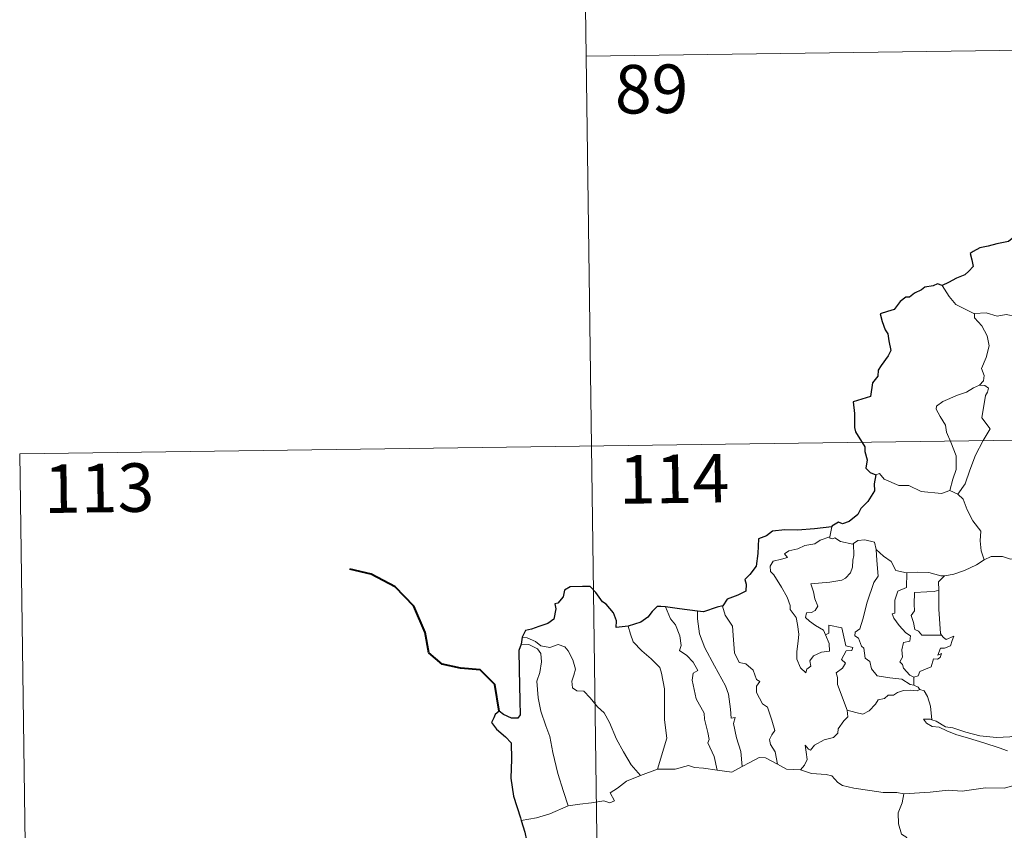
# Model space of a CAD drawing. Units: metres. Extents: x 593399 to 597894, y 4693964 to 4696995.
# Drawn here: x 593674 to 593826, y 4696083 to 4696208 of the extents above; entities that cross this region are included whole.
import ezdxf
from ezdxf.enums import TextEntityAlignment as Align

# ---------------------------------------------------------------- set-up
doc = ezdxf.new("R2010")
doc.units = ezdxf.units.M
doc.header["$MEASUREMENT"] = 0
doc.layers.add('Level 63', color=7, linetype='Continuous', lineweight=0)
doc.styles.add('Arial', font='ARIAL.TTF', dxfattribs={"height": 0.2})

msp = doc.modelspace()

# ---------------------------------------------------------------- linework, layer by layer
at = {"layer": 'Level 63', "linetype": 'Continuous', "lineweight": 0}
for points in [[(593760.37, 4696262.58), (593763.68, 4696021.67)], [(593761.19, 4696202.35), (594114.28, 4696207.2)], [(593821.15, 4696162.57), (593819.84, 4696163.24), (593818.27, 4696163.99), (593817.23, 4696165.21), (593816.15, 4696166.91)], [(593831.31, 4696160.23), (593831.08, 4696160.33), (593828.88, 4696161.07), (593827.56, 4696162.15), (593826.06, 4696162.46), (593824.65, 4696162.21), (593822.98, 4696162.7), (593821.14, 4696162.62), (593821.15, 4696162.57)], [(593821.15, 4696162.57), (593821.17, 4696161.94), (593822.27, 4696160.68), (593823.12, 4696159.15), (593823.43, 4696157.59), (593822.96, 4696155.82), (593822.21, 4696154.13), (593822.65, 4696153.02), (593822.52, 4696152.21), (593821.95, 4696151.54)], [(593821.95, 4696151.54), (593820.98, 4696151.1), (593819.9, 4696150.46), (593818.52, 4696149.97), (593816.28, 4696149), (593815.29, 4696148.31), (593815.21, 4696147.82), (593815.86, 4696146.71), (593816.69, 4696145.37), (593816.81, 4696144.27), (593817.51, 4696142.73), (593818.34, 4696140.63), (593818.31, 4696138.5), (593817.83, 4696137.02), (593817.36, 4696135.24)], [(593821.95, 4696151.54), (593822.73, 4696151.5), (593823.33, 4696151.05), (593823.15, 4696150.48), (593822.83, 4696149.96), (593822.27, 4696146.49), (593823.56, 4696144.8), (593822.49, 4696143.01), (593821.29, 4696140.7), (593820.42, 4696138.38), (593819.69, 4696136.3), (593818.56, 4696134.68)], [(593673.75, 4696140.92), (594203.38, 4696148.19)], [(593673.75, 4696140.92), (593675.4, 4696020.46)], [(593805.9, 4696137.66), (593806.49, 4696137.9), (593807.19, 4696136.99), (593809.47, 4696136.06), (593811.04, 4696136.05), (593812.91, 4696135.09), (593816.07, 4696134.82), (593817.36, 4696135.24)], [(593817.36, 4696135.24), (593818.56, 4696134.68)], [(593818.56, 4696134.68), (593819.4, 4696133.9), (593820.03, 4696132.29), (593820.92, 4696130.59), (593822.12, 4696128.99), (593822.01, 4696127.51), (593822.16, 4696125.95), (593822.65, 4696124.55)], [(593799.13, 4696129.66), (593798.84, 4696128.11)], [(593798.15, 4696112.99), (593798.71, 4696111.62), (593798.77, 4696110.42), (593797.52, 4696110.28), (593796.31, 4696109.73), (593795.75, 4696108.97), (593795.91, 4696108.13), (593795.27, 4696107.67), (593795.09, 4696107.1), (593794.3, 4696107.88), (593793.72, 4696109.23), (593793.7, 4696110.38), (593793.91, 4696111.98), (593794.02, 4696113.06), (593793.85, 4696114.59), (593793.6, 4696115.66), (593792.69, 4696116.9), (593792.71, 4696117.48), (593792.22, 4696118.77), (593791.36, 4696120.33), (593790.16, 4696122.23), (593789.65, 4696122.77), (593789.62, 4696123.55), (593790.05, 4696124.33), (593791.37, 4696124.65), (593792.26, 4696124.91), (593791.83, 4696125.47), (593792.48, 4696125.92), (593793.86, 4696126.25), (593794.98, 4696126.76), (593796.51, 4696127.03), (593797.32, 4696127.6), (593798.84, 4696128.11)], [(593798.84, 4696128.11), (593798.8, 4696127.88), (593799.24, 4696127.78), (593799.58, 4696127.93), (593800.47, 4696127.37), (593802.36, 4696126.98), (593802.48, 4696127.07)], [(593802.48, 4696127.07), (593803.14, 4696127.56), (593804.22, 4696127.65), (593805.7, 4696127.3), (593805.95, 4696126.14)], [(593802.48, 4696127.07), (593802.53, 4696125.24), (593802.38, 4696124.5), (593802.32, 4696123.4), (593802.01, 4696122.52), (593801.25, 4696121.72), (593800.69, 4696121.43), (593798.83, 4696121.11), (593795.87, 4696120.83), (593796.29, 4696119.61), (593796.49, 4696118.51), (593796.98, 4696117.38), (593796.56, 4696116.75), (593795.98, 4696116.44), (593795.2, 4696116.35), (593795.04, 4696115.67), (593795.69, 4696115.07), (593796.6, 4696114.43), (593797.83, 4696113.68), (593798.15, 4696112.99)], [(593805.95, 4696126.14), (593806.09, 4696124.43), (593806.26, 4696122.01), (593805.61, 4696121.04), (593804.58, 4696118.01), (593803.89, 4696115.38), (593803.45, 4696113.92), (593802.75, 4696113.4), (593802.69, 4696112.8), (593803.23, 4696112.45), (593803.71, 4696111.2), (593804.08, 4696110.93), (593804.26, 4696109.35), (593804.97, 4696108.87), (593805.23, 4696107.73), (593806.15, 4696106.63), (593808.06, 4696106.33), (593809.96, 4696106.12), (593811.2, 4696105.31), (593811.78, 4696105.18)], [(593805.95, 4696126.14), (593807.13, 4696125.1), (593808.28, 4696124.29), (593809.02, 4696122.9), (593810.66, 4696122.52), (593810.71, 4696122.52)], [(593822.65, 4696124.55), (593823.75, 4696125.05), (593825.5, 4696125.07), (593826.71, 4696124.68), (593828.18, 4696124.7), (593829.71, 4696124.75), (593831.58, 4696124.37), (593833.2, 4696124), (593833.73, 4696123.57), (593834.67, 4696123.4), (593836.21, 4696122.47), (593837.68, 4696121.57), (593839.65, 4696120.78), (593838.69, 4696119.41), (593839.54, 4696118.76), (593840.44, 4696118.24), (593839.79, 4696115.78)], [(593816.5, 4696122.09), (593816.59, 4696122.09), (593817.95, 4696122.34), (593819.63, 4696122.91), (593821.44, 4696123.78), (593822.65, 4696124.55)], [(593810.71, 4696122.52), (593810.68, 4696120.27), (593809.32, 4696119.73), (593808.88, 4696118.31), (593808.88, 4696116.31), (593808.46, 4696116.21), (593808.71, 4696115.52), (593809.52, 4696114.39), (593810.55, 4696113.27), (593811.26, 4696112.81), (593811.17, 4696111.99), (593810.18, 4696111.78), (593809.92, 4696110.67), (593810.03, 4696109.53), (593809.61, 4696108.8), (593810.04, 4696108.36), (593810.21, 4696107.82), (593811.17, 4696106.73), (593811.78, 4696106.44)], [(593810.71, 4696122.52), (593812.4, 4696122.63), (593814.12, 4696122.6), (593815.95, 4696122.08), (593816.5, 4696122.09)], [(593816.5, 4696122.09), (593815.62, 4696121.13), (593815.65, 4696119.89)], [(593815.65, 4696119.89), (593814.95, 4696119.65), (593813.81, 4696119.6), (593811.88, 4696119.52), (593811.82, 4696117.72), (593811.89, 4696116.68), (593811.38, 4696115.97), (593811.76, 4696114.85), (593811.93, 4696113.77), (593812.52, 4696113.55), (593813.03, 4696112.93), (593813.89, 4696112.93), (593816.08, 4696112.94)], [(593815.65, 4696119.89), (593815.65, 4696119.78), (593815.67, 4696116.95), (593815.9, 4696113.19), (593816.08, 4696112.94)], [(593773.43, 4696117.27), (593774.22, 4696115.46), (593774.97, 4696114.49), (593775.64, 4696112.79), (593775.85, 4696111.33), (593775.61, 4696110.55), (593776.73, 4696109.79), (593777.7, 4696108.73), (593778.43, 4696107.45), (593777.73, 4696107.03), (593777.59, 4696105.96), (593778.18, 4696103.09), (593779.44, 4696100.89), (593779.45, 4696099.96), (593779.97, 4696097.87), (593780.19, 4696096.8), (593779.97, 4696096.31), (593780.94, 4696094.15), (593781.41, 4696092.07)], [(593782.32, 4696117.46), (593782.27, 4696117.39), (593782.68, 4696116), (593783.77, 4696114.29), (593783.97, 4696112.22), (593784.11, 4696110.17), (593784.84, 4696108.71), (593785.83, 4696108.48), (593786.96, 4696107.51), (593787.49, 4696106.09), (593788.01, 4696105.77), (593787.48, 4696105.04), (593787.49, 4696104.04), (593788.45, 4696102.31), (593789.2, 4696101.8), (593789.87, 4696099.81), (593790.34, 4696098.17), (593789.85, 4696097.53), (593789.53, 4696096.78), (593789.67, 4696096.02), (593790.36, 4696094.88), (593790.73, 4696093)], [(593778.39, 4696116.64), (593778.37, 4696115.45), (593778.69, 4696113.12), (593779.51, 4696110.95), (593780.99, 4696108.18), (593782.7, 4696105.09), (593783.19, 4696103.79), (593783.46, 4696101.51), (593783.61, 4696100.07), (593784.22, 4696100.2), (593783.94, 4696099.25), (593784.43, 4696097.05), (593785.1, 4696094.96), (593785.27, 4696092.64)], [(593767.71, 4696114.33), (593768.05, 4696113.06), (593768.45, 4696111.9), (593769.81, 4696110.52), (593771.25, 4696109.27), (593772.56, 4696107.93), (593772.83, 4696107.04), (593773.29, 4696104.64), (593773.32, 4696099.82), (593773.65, 4696097), (593772.24, 4696092.22)], [(593801.47, 4696101.33), (593799.99, 4696105.31), (593800.01, 4696106.37), (593799.8, 4696107.11), (593800.76, 4696107.84), (593801.25, 4696108.57), (593800.62, 4696109.15), (593801.33, 4696110.48), (593802.24, 4696110.57), (593802.36, 4696111.02), (593801.31, 4696111.25), (593800.68, 4696114.04), (593798.67, 4696114.44), (593798.66, 4696113.23), (593798.15, 4696112.99)], [(593751.32, 4696112.62), (593752.07, 4696112.51), (593753.37, 4696111.95), (593754.21, 4696111.29), (593755.59, 4696110.99), (593756.89, 4696111.45), (593757.91, 4696111.09), (593758.43, 4696110.5), (593759.14, 4696109.12), (593759.55, 4696107.65), (593759.3, 4696106.75), (593758.99, 4696105.83), (593759.09, 4696104.79), (593759.75, 4696104.3), (593760.82, 4696104.28), (593761.81, 4696103.23), (593762.94, 4696101.85), (593763.97, 4696100.91), (593764.79, 4696099.45), (593765.88, 4696096.86), (593766.98, 4696094.91), (593768.17, 4696092.88), (593769.59, 4696091.24)], [(593816.08, 4696112.94), (593816.36, 4696112.55), (593816.76, 4696112.26), (593817.95, 4696112.74), (593817.72, 4696112.1), (593817.43, 4696111.25), (593816.52, 4696110.92), (593815.91, 4696110.91), (593815.48, 4696109.84), (593816.04, 4696110.07), (593815.86, 4696109.48), (593815.46, 4696109.2), (593814.8, 4696109.24), (593814.47, 4696108), (593812.71, 4696107.32), (593812.46, 4696106.62), (593811.78, 4696106.44)], [(593751.17, 4696111.53), (593752.35, 4696111.46), (593753.7, 4696110.83), (593754.19, 4696110.11), (593754.33, 4696108.79), (593754.04, 4696107.17), (593753.59, 4696105.8), (593753.81, 4696103.24), (593754.21, 4696101.17), (593754.97, 4696098.89), (593755.58, 4696097.28), (593756.04, 4696094.81), (593756.84, 4696091.56), (593757.72, 4696088.76), (593758.41, 4696086.56)], [(593811.78, 4696106.44), (593811.78, 4696105.18)], [(593811.78, 4696105.18), (593812.46, 4696104.9), (593812.64, 4696104.55), (593812.7, 4696104.53)], [(593812.7, 4696104.53), (593812.31, 4696104.31), (593811.28, 4696104.44), (593810.2, 4696104.37), (593809.26, 4696104.04), (593808.64, 4696103.63), (593807.8, 4696103.63), (593807.27, 4696103.12), (593806.29, 4696102.92), (593805.87, 4696102.24), (593804.9, 4696101.24), (593803.89, 4696100.69), (593802.82, 4696100.97), (593801.47, 4696101.33)], [(593812.7, 4696104.53), (593813.4, 4696104.32), (593813.91, 4696103.44), (593814.37, 4696101.93), (593814.56, 4696099.86)], [(593794.29, 4696092.1), (593794.92, 4696092.85), (593795.32, 4696093.73), (593795.15, 4696094.85), (593795, 4696095.94), (593795.55, 4696095.33), (593795.83, 4696095.15), (593796.45, 4696095.93), (593797.92, 4696096.73), (593799.4, 4696097.11), (593800.05, 4696097.79), (593800.11, 4696098.47), (593800.98, 4696099.66), (593801.59, 4696100.3), (593801.47, 4696101.33)], [(593814.56, 4696099.86), (593814.36, 4696099.92), (593813.26, 4696099.95), (593813.74, 4696099.33), (593814.64, 4696098.83), (593815.69, 4696098.69), (593816.87, 4696098.16), (593818.28, 4696097.56), (593820.25, 4696097.01), (593822.61, 4696096.28), (593824.98, 4696095.52), (593826.25, 4696095.03)], [(593827.67, 4696097.48), (593826.61, 4696097.23), (593824.55, 4696097.11), (593822, 4696097.38), (593819.84, 4696097.95), (593817.82, 4696098.6), (593816.67, 4696098.77), (593815.26, 4696099.63), (593814.56, 4696099.86)], [(593772.24, 4696092.22), (593774.96, 4696092.23), (593777.01, 4696092.8), (593777.91, 4696092.49), (593779.34, 4696092.35), (593781.41, 4696092.07)], [(593781.41, 4696092.07), (593783.71, 4696091.73), (593785.27, 4696092.64)], [(593785.27, 4696092.64), (593786.49, 4696093.26), (593787.91, 4696094.02), (593788.89, 4696093.96), (593790.73, 4696093)], [(593790.73, 4696093), (593792.14, 4696092.24), (593794.29, 4696092.1)], [(593758.41, 4696086.56), (593760.25, 4696086.81), (593762.01, 4696087.04), (593763.91, 4696087.31), (593764.85, 4696087), (593765.56, 4696087.35), (593764.89, 4696088.56), (593766.03, 4696089.29), (593767.45, 4696090.37), (593769.59, 4696091.24)], [(593769.59, 4696091.24), (593772.24, 4696092.22)], [(593794.29, 4696092.1), (593796.01, 4696091.57), (593798.25, 4696091.37), (593799.11, 4696091.2), (593800.05, 4696090.16), (593800.77, 4696089.68), (593802.55, 4696089.26), (593804.97, 4696088.94), (593807.04, 4696088.62), (593809.17, 4696088.62), (593810.25, 4696088.41)], [(593827.09, 4696089.64), (593825.75, 4696089.29), (593822.83, 4696089.31), (593819.26, 4696088.83), (593817.11, 4696088.98), (593814.29, 4696088.67), (593810.25, 4696088.41)], [(593810.25, 4696088.41), (593810, 4696087.03), (593809.35, 4696085.49), (593809.44, 4696083.76), (593809.88, 4696082.2), (593810.71, 4696081.65), (593810.08, 4696080.67), (593809.26, 4696078.98), (593807.92, 4696077.75), (593805.57, 4696076.43), (593805.32, 4696076.03)], [(593751.17, 4696084.31), (593753.53, 4696084.7), (593755.59, 4696085.34), (593758.41, 4696086.56)]]:
    msp.add_lwpolyline(points, dxfattribs=at)
at = {"layer": 'Level 63', "linetype": 'Continuous', "lineweight": 30}
for points in [[(593826.95, 4696174.21), (593826.4, 4696173.75), (593824.58, 4696173.38), (593823.24, 4696173), (593821.99, 4696172.76), (593820.96, 4696172.19), (593820.46, 4696171.9), (593820.76, 4696170.91), (593820.94, 4696169.88), (593820.27, 4696169.17), (593819.65, 4696168.59), (593818.36, 4696168.07), (593817.12, 4696167.4), (593816.15, 4696166.91)], [(593816.15, 4696166.91), (593815.42, 4696167.2), (593814.77, 4696166.87), (593813.51, 4696166.65), (593812.99, 4696166.24), (593811.87, 4696165.77), (593811.13, 4696165.15), (593810.53, 4696165.13), (593809.67, 4696164.48), (593808.75, 4696163.22), (593807.74, 4696162.93), (593806.61, 4696162.58), (593806.91, 4696161.37), (593807.34, 4696160.09), (593807.77, 4696159.45), (593807.94, 4696158.38), (593808.23, 4696156.91), (593807.85, 4696156.08), (593806.76, 4696154.55), (593806.26, 4696153.84), (593806.22, 4696152.95), (593805.39, 4696151.9), (593805.1, 4696149.8), (593802.4, 4696148.96), (593802.63, 4696147.17), (593802.64, 4696144.99), (593802.79, 4696144.31), (593804.22, 4696142.02), (593804.24, 4696141.28), (593804.57, 4696139.98), (593804.37, 4696138.73), (593805.07, 4696138.04), (593805.9, 4696137.66)], [(593805.9, 4696137.66), (593805.67, 4696136.28), (593805.73, 4696135.22), (593804.68, 4696133.55), (593803.58, 4696132.48), (593803.13, 4696131.54), (593801.78, 4696130.46), (593800.79, 4696130.13), (593800.18, 4696130.36), (593799.15, 4696129.75), (593799.13, 4696129.66)], [(593799.13, 4696129.66), (593796.43, 4696129.36), (593793.84, 4696129.14), (593791.87, 4696129.17), (593789.98, 4696128.98), (593789.03, 4696128.25), (593787.83, 4696127.78), (593787.69, 4696125.54), (593787.45, 4696123.58), (593786.49, 4696122.29), (593785.69, 4696121.51), (593785.92, 4696120.77), (593785.87, 4696119.72), (593784.61, 4696119.1), (593782.99, 4696118.47), (593782.32, 4696117.46)], [(593767.71, 4696114.33), (593765.83, 4696114.08), (593765.87, 4696115.15), (593765.43, 4696116.39), (593764.31, 4696117.68), (593763.71, 4696118.07), (593762.72, 4696119.52), (593761.81, 4696120.44), (593760.63, 4696120.44), (593758.71, 4696120.4), (593757.87, 4696119.86), (593757.63, 4696118.82), (593756.85, 4696117.85), (593756.38, 4696117.74), (593756.52, 4696116.98), (593756.19, 4696115.37), (593755.29, 4696114.71), (593753.88, 4696114.25), (593752.75, 4696113.82), (593751.85, 4696113.63), (593751.32, 4696112.62)], [(593773.43, 4696117.27), (593772.72, 4696117.36), (593772.15, 4696117.37), (593771.39, 4696116.59), (593770.7, 4696115.68), (593769.63, 4696114.9), (593767.71, 4696114.33)], [(593778.39, 4696116.64), (593775.61, 4696116.99), (593773.43, 4696117.27)], [(593782.32, 4696117.46), (593781.41, 4696117.25), (593779.32, 4696116.52), (593778.39, 4696116.64)], [(593751.32, 4696112.62), (593751.17, 4696111.53)], [(593751.17, 4696111.53), (593750.79, 4696110.56), (593750.86, 4696107.61), (593750.97, 4696102.78), (593751, 4696100.62), (593750.66, 4696100.12), (593749.7, 4696100.1), (593748.42, 4696100.64), (593747.76, 4696101.16), (593747.16, 4696100.68), (593746.95, 4696100.17), (593746.59, 4696099.43), (593747.34, 4696098.38), (593748.75, 4696097.23), (593749.61, 4696096.3), (593749.69, 4696093.76), (593749.59, 4696090.81), (593749.97, 4696088.06), (593751.05, 4696084.71), (593751.17, 4696084.31)], [(593751.17, 4696084.31), (593751.75, 4696082.48), (593751.99, 4696081.23)]]:
    msp.add_lwpolyline(points, dxfattribs=at)
at = {"layer": 'Level 63', "linetype": 'Continuous', "lineweight": 40}
msp.add_lwpolyline([(593747.76, 4696101.16), (593747.09, 4696105.3), (593744.84, 4696107.58), (593741.79, 4696107.84), (593738.95, 4696108.42), (593736.92, 4696110.18), (593736.34, 4696113.32), (593734.59, 4696117.4), (593731.7, 4696120.4), (593727.99, 4696122.33), (593724.72, 4696123.12)], dxfattribs=at)

# ---------------------------------------------------------------- texts
at = {"layer": 'Level 63', "linetype": 'Continuous', "lineweight": 13, "style": 'Arial'}
for s, p in [('89', (593771.3, 4696197.29)), ('114', (593774.76, 4696137.07)), ('113', (593686.01, 4696135.64))]:
    msp.add_text(s, height=7.5, rotation=0.7875, dxfattribs=at).set_placement(p, align=Align.MIDDLE_CENTER)

doc.saveas('drawing.dxf')
